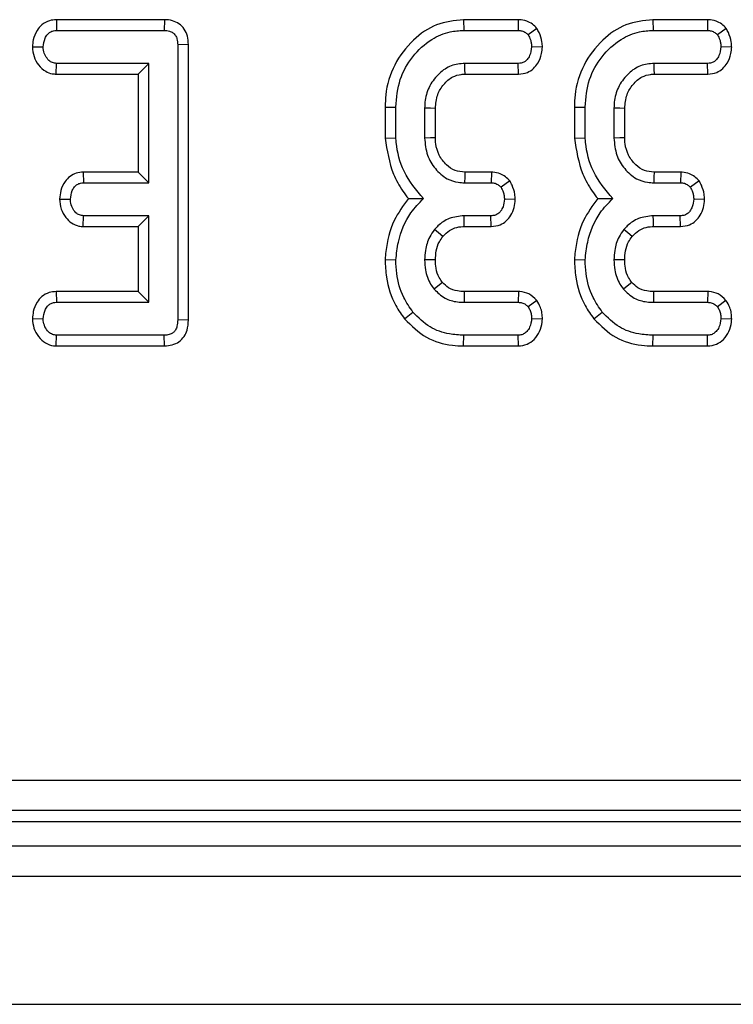
# Model space of a CAD drawing. Units: millimetres. Extents: x 8 to 418, y -29 to 291.
# Drawn here: x 126 to 129, y 102 to 107 of the extents above; entities that cross this region are included whole.
import ezdxf

# ---------------------------------------------------------------- set-up
doc = ezdxf.new("R2010")
doc.units = ezdxf.units.MM

msp = doc.modelspace()

# ---------------------------------------------------------------- linework, layer by layer
at = {"color": 7, "linetype": 'Continuous', "lineweight": 25}
for p, q in [((126.221185, 106.987866), (126.22234, 106.937487)), ((126.727701, 106.987866), (126.221185, 106.987866)), ((126.727701, 106.987866), (126.727287, 106.937487)), ((128.131119, 106.987866), (128.132029, 106.937487)), ((128.387905, 106.987866), (128.131119, 106.987866)), ((128.387905, 106.987866), (128.386916, 106.937487)), ((129.01915, 106.987866), (129.02006, 106.937487)), ((129.275936, 106.987866), (129.01915, 106.987866)), ((129.275936, 106.987866), (129.274946, 106.937487)), ((126.22234, 106.937487), (126.727287, 106.937487)), ((128.132029, 106.937487), (128.386916, 106.937487)), ((128.475121, 106.947133), (128.434273, 106.916674)), ((129.02006, 106.937487), (129.274946, 106.937487)), ((129.363152, 106.947133), (129.322304, 106.916674)), ((126.108803, 106.86111), (126.159297, 106.860267)), ((126.840709, 106.870832), (126.79033, 106.870221)), ((126.79033, 106.870221), (126.79033, 105.580404)), ((126.840709, 105.579879), (126.840709, 106.870832)), ((128.501107, 106.859838), (128.450562, 106.860267)), ((129.389138, 106.859838), (129.338593, 106.860267)), ((126.219448, 106.732668), (126.221134, 106.783047)), ((126.655195, 106.783047), (126.221134, 106.783047)), ((126.604816, 106.732668), (126.655195, 106.783047)), ((126.655195, 106.223201), (126.655195, 106.783047)), ((128.38782, 106.783047), (128.136855, 106.783047)), ((128.388925, 106.732668), (128.38782, 106.783047)), ((129.275851, 106.783047), (129.024886, 106.783047)), ((129.276956, 106.732668), (129.275851, 106.783047)), ((126.219448, 106.732668), (126.604816, 106.732668)), ((126.604816, 106.732668), (126.604816, 106.27358)), ((128.138332, 106.732668), (128.388925, 106.732668)), ((129.026363, 106.732668), (129.276956, 106.732668)), ((127.763117, 106.578586), (127.813496, 106.577931)), ((127.763117, 106.578586), (127.763117, 106.431911)), ((127.813496, 106.434048), (127.813496, 106.577931)), ((127.948631, 106.573105), (127.948631, 106.433143)), ((127.99901, 106.43416), (127.99901, 106.57214)), ((128.651148, 106.578586), (128.701527, 106.577931)), ((128.651148, 106.578586), (128.651148, 106.431911)), ((128.701527, 106.434048), (128.701527, 106.577931)), ((128.836662, 106.573105), (128.836662, 106.433143)), ((128.887041, 106.43416), (128.887041, 106.57214)), ((127.763117, 106.431911), (127.813496, 106.434048)), ((128.651148, 106.431911), (128.701527, 106.434048)), ((126.346827, 106.27358), (126.348125, 106.223201)), ((126.604816, 106.27358), (126.346827, 106.27358)), ((126.604816, 106.27358), (126.655195, 106.223201)), ((128.261612, 106.27358), (128.137112, 106.27358)), ((128.261612, 106.27358), (128.260528, 106.223201)), ((129.149643, 106.27358), (129.025143, 106.27358)), ((129.149643, 106.27358), (129.148559, 106.223201)), ((126.348125, 106.223201), (126.655195, 106.223201)), ((128.135649, 106.223201), (128.260528, 106.223201)), ((128.347975, 106.232537), (128.306981, 106.202388)), ((129.02368, 106.223201), (129.148559, 106.223201)), ((129.236006, 106.232537), (129.195012, 106.202388)), ((126.236393, 106.146919), (126.286891, 106.145981)), ((128.373487, 106.145202), (128.322968, 106.145981)), ((129.261518, 106.145202), (129.210999, 106.145981)), ((126.346335, 106.018382), (126.348125, 106.068761)), ((126.655195, 106.068761), (126.348125, 106.068761)), ((126.604816, 106.018382), (126.655195, 106.068761)), ((126.655195, 105.663356), (126.655195, 106.068761)), ((128.259623, 106.068761), (128.133236, 106.068761)), ((128.260815, 106.018382), (128.259623, 106.068761)), ((129.147654, 106.068761), (129.021266, 106.068761)), ((129.148846, 106.018382), (129.147654, 106.068761)), ((126.346335, 106.018382), (126.604816, 106.018382)), ((126.604816, 106.018382), (126.604816, 105.713735)), ((128.133771, 106.018382), (128.260815, 106.018382)), ((129.021801, 106.018382), (129.148846, 106.018382)), ((127.763084, 105.863176), (127.813496, 105.861534)), ((128.651115, 105.863176), (128.701527, 105.861534)), ((126.220034, 105.713735), (126.221134, 105.663356)), ((126.604816, 105.713735), (126.220034, 105.713735)), ((126.604816, 105.713735), (126.655195, 105.663356)), ((128.388918, 105.713735), (128.134041, 105.713735)), ((128.388918, 105.713735), (128.387217, 105.663356)), ((129.276949, 105.713735), (129.022072, 105.713735)), ((129.276949, 105.713735), (129.275248, 105.663356)), ((126.221134, 105.663356), (126.655195, 105.663356)), ((128.133537, 105.663356), (128.387217, 105.663356)), ((128.47414, 105.672375), (128.434273, 105.641336)), ((129.021568, 105.663356), (129.275248, 105.663356)), ((129.362171, 105.672375), (129.322304, 105.641336)), ((127.854579, 105.585446), (127.893733, 105.617205)), ((128.74261, 105.585446), (128.781764, 105.617205)), ((126.108804, 105.586993), (126.159297, 105.586136)), ((126.840709, 105.579879), (126.79033, 105.580404)), ((128.500986, 105.584296), (128.450562, 105.586136)), ((129.389017, 105.584296), (129.338593, 105.586136)), ((126.220702, 105.458536), (126.22234, 105.508915)), ((126.727287, 105.508915), (126.22234, 105.508915)), ((126.728399, 105.458536), (126.727287, 105.508915)), ((128.131238, 105.458536), (128.132029, 105.508915)), ((128.386916, 105.508915), (128.132029, 105.508915)), ((128.388117, 105.458536), (128.386916, 105.508915)), ((129.019269, 105.458536), (129.02006, 105.508915)), ((129.274946, 105.508915), (129.02006, 105.508915)), ((129.276147, 105.458536), (129.274946, 105.508915)), ((126.220702, 105.458536), (126.728399, 105.458536)), ((128.131238, 105.458536), (128.388117, 105.458536)), ((129.019269, 105.458536), (129.276147, 105.458536)), ((121.345945, 103.423361), (164.226993, 103.423361)), ((164.226993, 103.281048), (121.345945, 103.281048)), ((121.294862, 103.229965), (164.278076, 103.229965)), ((35.715041, 103.115679), (178.429326, 103.115679)), ((35.715041, 102.972822), (178.429326, 102.972822)), ((35.715041, 102.372822), (178.429326, 102.372822))]:
    msp.add_line(p, q, dxfattribs=at)
at = {"color": 7, "linetype": 'Continuous', "lineweight": 25, "flags": 128}
for points in [[(128.138332, 106.732668), (128.137647, 106.755973), (128.136855, 106.783047)], [(129.026363, 106.732668), (129.025678, 106.755973), (129.024886, 106.783047)], [(127.99901, 106.57214), (127.975705, 106.572588), (127.948631, 106.573105)], [(128.887041, 106.57214), (128.863736, 106.572588), (128.836662, 106.573105)], [(127.99901, 106.43416), (127.976088, 106.433696), (127.948631, 106.433143)], [(128.887041, 106.43416), (128.864118, 106.433696), (128.836662, 106.433143)], [(128.137112, 106.27358), (128.136442, 106.250658), (128.135649, 106.223201)], [(129.025143, 106.27358), (129.024473, 106.250658), (129.02368, 106.223201)], [(128.133771, 106.018382), (128.133494, 106.044337), (128.133236, 106.068761)], [(129.021801, 106.018382), (129.021524, 106.044337), (129.021266, 106.068761)], [(128.033969, 105.972114), (128.013782, 105.988495), (127.994782, 106.003908)], [(128.922, 105.972114), (128.901813, 105.988495), (128.882813, 106.003908)], [(127.999048, 105.861592), (127.971329, 105.861725), (127.948631, 105.861835)], [(128.887078, 105.861592), (128.85936, 105.861725), (128.836662, 105.861835)], [(128.032393, 105.756652), (128.018582, 105.745624), (127.992973, 105.725192)], [(128.920424, 105.756652), (128.906613, 105.745624), (128.881003, 105.725192)], [(128.134041, 105.713735), (128.133863, 105.696081), (128.133537, 105.663356)], [(129.022072, 105.713735), (129.021894, 105.696081), (129.021568, 105.663356)]]:
    msp.add_lwpolyline(points, dxfattribs=at)
at = {"color": 7, "linetype": 'Continuous', "lineweight": 25}
for points, knots in [([(126.221185, 106.987866), (126.210219, 106.986945), (126.185692, 106.984885), (126.152807, 106.966792), (126.126933, 106.934558), (126.111972, 106.89848), (126.109719, 106.871904), (126.108803, 106.86111)], [0, 0, 0, 0, 0.17468263, 0.39067494, 0.57527682, 0.82749616, 1, 1, 1, 1]), ([(126.840709, 106.870832), (126.839873, 106.884407), (126.838305, 106.909879), (126.822597, 106.944609), (126.797548, 106.96989), (126.76513, 106.984736), (126.741156, 106.98767), (126.728404, 106.987856), (126.727701, 106.987866)], [0, 0, 0, 0, 0.221216375, 0.415077799, 0.609700982, 0.791125629, 0.988487828, 1, 1, 1, 1]), ([(128.131119, 106.987866), (128.087909, 106.983211), (128.00107, 106.973856), (127.887019, 106.893248), (127.800845, 106.779586), (127.765957, 106.665071), (127.763736, 106.59744), (127.763117, 106.578586)], [0, 0, 0, 0, 0.21143972, 0.42492626, 0.66606341, 0.90690599, 1, 1, 1, 1]), ([(128.475121, 106.947133), (128.468323, 106.953949), (128.45439, 106.967918), (128.426093, 106.983398), (128.402576, 106.987377), (128.389235, 106.987822), (128.387905, 106.987866)], [0, 0, 0, 0, 0.29061094, 0.59561197, 0.95967781, 1, 1, 1, 1]), ([(129.01915, 106.987866), (128.97594, 106.983211), (128.889101, 106.973856), (128.77505, 106.893248), (128.688876, 106.779586), (128.653988, 106.665071), (128.651767, 106.59744), (128.651148, 106.578586)], [0, 0, 0, 0, 0.21143972, 0.42492626, 0.66606341, 0.90690599, 1, 1, 1, 1]), ([(129.363152, 106.947133), (129.356354, 106.953949), (129.34242, 106.967918), (129.314124, 106.983398), (129.290607, 106.987377), (129.277266, 106.987822), (129.275936, 106.987866)], [0, 0, 0, 0, 0.29061094, 0.59561197, 0.95967781, 1, 1, 1, 1]), ([(126.159297, 106.860267), (126.161101, 106.874173), (126.163826, 106.895179), (126.177606, 106.918333), (126.191306, 106.93035), (126.206504, 106.936686), (126.217153, 106.937224), (126.22234, 106.937487)], [0, 0, 0, 0, 0.374271143, 0.565338282, 0.713284729, 0.860347772, 1, 1, 1, 1]), ([(126.727287, 106.937487), (126.735334, 106.937038), (126.749428, 106.93625), (126.768194, 106.92783), (126.780601, 106.914823), (126.789055, 106.895068), (126.789833, 106.879902), (126.79033, 106.870221)], [0, 0, 0, 0, 0.22773899, 0.39885552, 0.57152664, 0.72649693, 1, 1, 1, 1]), ([(127.813496, 106.577931), (127.817323, 106.622048), (127.824687, 106.70694), (127.888206, 106.8182), (127.970963, 106.895601), (128.058257, 106.933157), (128.110528, 106.936225), (128.132029, 106.937487)], [0, 0, 0, 0, 0.2476474, 0.47652923, 0.70527056, 0.87876943, 1, 1, 1, 1]), ([(128.386916, 106.937487), (128.393019, 106.937146), (128.40529, 106.936461), (128.421855, 106.928687), (128.430277, 106.92054), (128.434273, 106.916674)], [0, 0, 0, 0, 0.34211202, 0.68778684, 1, 1, 1, 1]), ([(128.501107, 106.859838), (128.500583, 106.868096), (128.499101, 106.89149), (128.489397, 106.921175), (128.478611, 106.940788), (128.475121, 106.947133)], [0, 0, 0, 0, 0.26955657, 0.7636914, 1, 1, 1, 1]), ([(128.701527, 106.577931), (128.705354, 106.622048), (128.712717, 106.70694), (128.776237, 106.8182), (128.858994, 106.895601), (128.946288, 106.933157), (128.998559, 106.936225), (129.02006, 106.937487)], [0, 0, 0, 0, 0.2476474, 0.47652923, 0.70527056, 0.87876943, 1, 1, 1, 1]), ([(129.274946, 106.937487), (129.28105, 106.937146), (129.293321, 106.936461), (129.309886, 106.928687), (129.318308, 106.92054), (129.322304, 106.916674)], [0, 0, 0, 0, 0.34211202, 0.68778684, 1, 1, 1, 1]), ([(129.389138, 106.859838), (129.388614, 106.868096), (129.387131, 106.89149), (129.377428, 106.921175), (129.366642, 106.940788), (129.363152, 106.947133)], [0, 0, 0, 0, 0.269556573, 0.763691395, 1, 1, 1, 1]), ([(128.434273, 106.916674), (128.438279, 106.909266), (128.444979, 106.896876), (128.449361, 106.877408), (128.450158, 106.866027), (128.450562, 106.860267)], [0, 0, 0, 0, 0.42342223, 0.70817036, 1, 1, 1, 1]), ([(129.322304, 106.916674), (129.32631, 106.909266), (129.33301, 106.896876), (129.337392, 106.877408), (129.338189, 106.866027), (129.338593, 106.860267)], [0, 0, 0, 0, 0.42342223, 0.70817036, 1, 1, 1, 1]), ([(126.108803, 106.86111), (126.110231, 106.845371), (126.113016, 106.814663), (126.136103, 106.77417), (126.166437, 106.745875), (126.196811, 106.734303), (126.213556, 106.733093), (126.219448, 106.732668)], [0, 0, 0, 0, 0.25140469, 0.49053296, 0.73055556, 0.90519094, 1, 1, 1, 1]), ([(126.221134, 106.783047), (126.214722, 106.783725), (126.201841, 106.785089), (126.183442, 106.797965), (126.168531, 106.81801), (126.160315, 106.840578), (126.159564, 106.85511), (126.159297, 106.860267)], [0, 0, 0, 0, 0.1753498, 0.35230402, 0.59925749, 0.85780341, 1, 1, 1, 1]), ([(128.450562, 106.860267), (128.448594, 106.846258), (128.445603, 106.824973), (128.431473, 106.801627), (128.417484, 106.789554), (128.402607, 106.783686), (128.392468, 106.783248), (128.38782, 106.783047)], [0, 0, 0, 0, 0.37939122, 0.57643796, 0.72561221, 0.87421598, 1, 1, 1, 1]), ([(128.388925, 106.732668), (128.403138, 106.734199), (128.428583, 106.736941), (128.460128, 106.757389), (128.48353, 106.788025), (128.497989, 106.823391), (128.500228, 106.849565), (128.501107, 106.859838)], [0, 0, 0, 0, 0.22533045, 0.40341049, 0.58151892, 0.83573295, 1, 1, 1, 1]), ([(129.338593, 106.860267), (129.336625, 106.846258), (129.333634, 106.824973), (129.319504, 106.801627), (129.305515, 106.789554), (129.290638, 106.783686), (129.280499, 106.783248), (129.275851, 106.783047)], [0, 0, 0, 0, 0.379391224, 0.576437956, 0.725612214, 0.874215978, 1, 1, 1, 1]), ([(129.276956, 106.732668), (129.291169, 106.734199), (129.316614, 106.736941), (129.348159, 106.757389), (129.371561, 106.788025), (129.38602, 106.823391), (129.388259, 106.849565), (129.389138, 106.859838)], [0, 0, 0, 0, 0.22533045, 0.40341049, 0.58151892, 0.83573295, 1, 1, 1, 1]), ([(128.136855, 106.783047), (128.115141, 106.780956), (128.071463, 106.77675), (128.013854, 106.736922), (127.970239, 106.680962), (127.95043, 106.621831), (127.949087, 106.585455), (127.948631, 106.573105)], [0, 0, 0, 0, 0.20671392, 0.41579918, 0.65043338, 0.88131105, 1, 1, 1, 1]), ([(129.024886, 106.783047), (129.003172, 106.780956), (128.959494, 106.77675), (128.901885, 106.736922), (128.85827, 106.680962), (128.838461, 106.621831), (128.837118, 106.585455), (128.836662, 106.573105)], [0, 0, 0, 0, 0.20671392, 0.41579918, 0.65043338, 0.88131105, 1, 1, 1, 1]), ([(127.99901, 106.57214), (128.000828, 106.594089), (128.004199, 106.634797), (128.036071, 106.685997), (128.074956, 106.720604), (128.11269, 106.731391), (128.132324, 106.732368), (128.138332, 106.732668)], [0, 0, 0, 0, 0.27654799, 0.51289819, 0.74940896, 0.9233151, 1, 1, 1, 1]), ([(128.887041, 106.57214), (128.888859, 106.594089), (128.89223, 106.634797), (128.924102, 106.685997), (128.962986, 106.720604), (129.00072, 106.731391), (129.020355, 106.732368), (129.026363, 106.732668)], [0, 0, 0, 0, 0.27654799, 0.51289819, 0.74940896, 0.9233151, 1, 1, 1, 1]), ([(127.763117, 106.431911), (127.772208, 106.37474), (127.786102, 106.287362), (127.83599, 106.196588), (127.86353, 106.161142), (127.872483, 106.149617)], [0, 0, 0, 0, 0.56088989, 0.85723754, 1, 1, 1, 1]), ([(127.9429, 106.149299), (127.908995, 106.189841), (127.844754, 106.266656), (127.818561, 106.373131), (127.814094, 106.426858), (127.813496, 106.434048)], [0, 0, 0, 0, 0.49189803, 0.93200242, 1, 1, 1, 1]), ([(127.948631, 106.433143), (127.951078, 106.405851), (127.955729, 106.353957), (127.996017, 106.287275), (128.047172, 106.241924), (128.098063, 106.225184), (128.125881, 106.223716), (128.135649, 106.223201)], [0, 0, 0, 0, 0.26090104, 0.49608948, 0.73163835, 0.90576879, 1, 1, 1, 1]), ([(128.137112, 106.27358), (128.121487, 106.274773), (128.089467, 106.277216), (128.04689, 106.30779), (128.014505, 106.35107), (128.000261, 106.396813), (127.999326, 106.424727), (127.99901, 106.43416)], [0, 0, 0, 0, 0.19675551, 0.40322394, 0.64366874, 0.87958005, 1, 1, 1, 1]), ([(128.651148, 106.431911), (128.660239, 106.37474), (128.674133, 106.287362), (128.724021, 106.196588), (128.751561, 106.161142), (128.760514, 106.149617)], [0, 0, 0, 0, 0.56088989, 0.85723754, 1, 1, 1, 1]), ([(128.830931, 106.149299), (128.797026, 106.189841), (128.732785, 106.266656), (128.706592, 106.373131), (128.702125, 106.426858), (128.701527, 106.434048)], [0, 0, 0, 0, 0.49189803, 0.93200242, 1, 1, 1, 1]), ([(128.836662, 106.433143), (128.839108, 106.405851), (128.84376, 106.353957), (128.884048, 106.287275), (128.935203, 106.241924), (128.986093, 106.225184), (129.013912, 106.223716), (129.02368, 106.223201)], [0, 0, 0, 0, 0.26090104, 0.49608948, 0.73163835, 0.90576879, 1, 1, 1, 1]), ([(129.025143, 106.27358), (129.009518, 106.274773), (128.977498, 106.277216), (128.934921, 106.30779), (128.902536, 106.35107), (128.888292, 106.396813), (128.887357, 106.424727), (128.887041, 106.43416)], [0, 0, 0, 0, 0.19675551, 0.40322394, 0.64366874, 0.87958005, 1, 1, 1, 1]), ([(126.346827, 106.27358), (126.335953, 106.272639), (126.313948, 106.270733), (126.283927, 106.254797), (126.25804, 106.226771), (126.240512, 106.189464), (126.237699, 106.160407), (126.236393, 106.146919)], [0, 0, 0, 0, 0.17451572, 0.35315782, 0.5317132, 0.78261745, 1, 1, 1, 1]), ([(128.347975, 106.232537), (128.341588, 106.239146), (128.328499, 106.252689), (128.301738, 106.268136), (128.278099, 106.272983), (128.264046, 106.273492), (128.261612, 106.27358)], [0, 0, 0, 0, 0.27897158, 0.57164712, 0.92580109, 1, 1, 1, 1]), ([(129.236006, 106.232537), (129.229619, 106.239146), (129.21653, 106.252689), (129.189769, 106.268136), (129.16613, 106.272983), (129.152077, 106.273492), (129.149643, 106.27358)], [0, 0, 0, 0, 0.278971583, 0.57164712, 0.925801088, 1, 1, 1, 1]), ([(126.286891, 106.145981), (126.288613, 106.159911), (126.291201, 106.180855), (126.304987, 106.203937), (126.318502, 106.216435), (126.333469, 106.222457), (126.343599, 106.222971), (126.348125, 106.223201)], [0, 0, 0, 0, 0.379149582, 0.570085938, 0.72309408, 0.876309278, 1, 1, 1, 1]), ([(128.260528, 106.223201), (128.266691, 106.22284), (128.279093, 106.222114), (128.295309, 106.214136), (128.303338, 106.206055), (128.306981, 106.202388)], [0, 0, 0, 0, 0.35050173, 0.70529713, 1, 1, 1, 1]), ([(128.306981, 106.202388), (128.310897, 106.195197), (128.317568, 106.182947), (128.321969, 106.163479), (128.322632, 106.151868), (128.322968, 106.145981)], [0, 0, 0, 0, 0.41200271, 0.70186425, 1, 1, 1, 1]), ([(128.373487, 106.145202), (128.373072, 106.153236), (128.371885, 106.176204), (128.362633, 106.206047), (128.351688, 106.225826), (128.347975, 106.232537)], [0, 0, 0, 0, 0.26224677, 0.74968979, 1, 1, 1, 1]), ([(129.148559, 106.223201), (129.154722, 106.22284), (129.167124, 106.222114), (129.18334, 106.214136), (129.191369, 106.206055), (129.195012, 106.202388)], [0, 0, 0, 0, 0.35050173, 0.70529713, 1, 1, 1, 1]), ([(129.195012, 106.202388), (129.198928, 106.195197), (129.205599, 106.182947), (129.21, 106.163479), (129.210662, 106.151868), (129.210999, 106.145981)], [0, 0, 0, 0, 0.41200271, 0.70186425, 1, 1, 1, 1]), ([(129.261518, 106.145202), (129.261103, 106.153236), (129.259916, 106.176204), (129.250663, 106.206047), (129.239719, 106.225826), (129.236006, 106.232537)], [0, 0, 0, 0, 0.26224677, 0.74968979, 1, 1, 1, 1]), ([(126.236393, 106.146919), (126.237804, 106.13115), (126.240557, 106.100391), (126.262598, 106.062076), (126.291077, 106.033451), (126.32096, 106.020401), (126.339923, 106.018892), (126.346335, 106.018382)], [0, 0, 0, 0, 0.25244877, 0.49243624, 0.69396913, 0.89652861, 1, 1, 1, 1]), ([(127.872483, 106.149617), (127.848137, 106.116392), (127.794103, 106.042654), (127.76932, 105.938746), (127.764154, 105.87614), (127.763084, 105.863176)], [0, 0, 0, 0, 0.39404563, 0.87451976, 1, 1, 1, 1]), ([(127.813496, 105.861534), (127.816588, 105.889739), (127.825089, 105.967299), (127.866764, 106.071051), (127.922229, 106.128054), (127.9429, 106.149299)], [0, 0, 0, 0, 0.26389292, 0.72565913, 1, 1, 1, 1]), ([(127.872483, 106.149617), (127.882649, 106.149532), (127.905235, 106.149343), (127.929537, 106.149315), (127.9429, 106.149299)], [0, 0, 0, 0, 0.45011755, 1, 1, 1, 1]), ([(128.760514, 106.149617), (128.736167, 106.116392), (128.682134, 106.042654), (128.657351, 105.938746), (128.652185, 105.87614), (128.651115, 105.863176)], [0, 0, 0, 0, 0.39404563, 0.87451976, 1, 1, 1, 1]), ([(128.701527, 105.861534), (128.704619, 105.889739), (128.71312, 105.967299), (128.754794, 106.071051), (128.81026, 106.128054), (128.830931, 106.149299)], [0, 0, 0, 0, 0.26389292, 0.72565913, 1, 1, 1, 1]), ([(128.760514, 106.149617), (128.77068, 106.149532), (128.793265, 106.149343), (128.817568, 106.149315), (128.830931, 106.149299)], [0, 0, 0, 0, 0.45011755, 1, 1, 1, 1]), ([(126.348125, 106.068761), (126.341689, 106.06949), (126.328763, 106.070955), (126.309936, 106.084341), (126.294829, 106.10577), (126.287726, 106.12845), (126.287073, 106.142165), (126.286891, 106.145981)], [0, 0, 0, 0, 0.1770142, 0.35557255, 0.61946557, 0.89411992, 1, 1, 1, 1]), ([(128.322968, 106.145981), (128.321618, 106.1341), (128.319385, 106.114449), (128.306786, 106.091743), (128.293132, 106.077295), (128.27678, 106.069691), (128.265207, 106.069064), (128.259623, 106.068761)], [0, 0, 0, 0, 0.31938654, 0.52824663, 0.68877075, 0.84982227, 1, 1, 1, 1]), ([(128.260815, 106.018382), (128.275325, 106.019952), (128.301204, 106.022751), (128.332941, 106.043842), (128.354838, 106.072358), (128.369879, 106.10686), (128.372301, 106.1326), (128.373487, 106.145202)], [0, 0, 0, 0, 0.22966556, 0.40963945, 0.58928415, 0.79890592, 1, 1, 1, 1]), ([(129.210999, 106.145981), (129.209649, 106.1341), (129.207416, 106.114449), (129.194817, 106.091743), (129.181163, 106.077295), (129.164811, 106.069691), (129.153238, 106.069064), (129.147654, 106.068761)], [0, 0, 0, 0, 0.31938654, 0.52824663, 0.68877075, 0.84982227, 1, 1, 1, 1]), ([(129.148846, 106.018382), (129.163356, 106.019952), (129.189235, 106.022751), (129.220972, 106.043842), (129.242869, 106.072358), (129.25791, 106.10686), (129.260332, 106.1326), (129.261518, 106.145202)], [0, 0, 0, 0, 0.22966556, 0.40963945, 0.58928415, 0.79890592, 1, 1, 1, 1]), ([(128.133236, 106.068761), (128.109644, 106.066475), (128.064561, 106.062106), (128.019554, 106.031167), (128.00002, 106.009671), (127.994782, 106.003908)], [0, 0, 0, 0, 0.44548299, 0.85132759, 1, 1, 1, 1]), ([(129.021266, 106.068761), (128.997675, 106.066475), (128.952592, 106.062106), (128.907585, 106.031167), (128.888051, 106.009671), (128.882813, 106.003908)], [0, 0, 0, 0, 0.44548299, 0.85132759, 1, 1, 1, 1]), ([(128.033969, 105.972114), (128.043813, 105.982248), (128.059998, 105.99891), (128.092927, 106.014384), (128.116884, 106.018067), (128.131746, 106.018344), (128.133771, 106.018382)], [0, 0, 0, 0, 0.36949323, 0.60745284, 0.94652461, 1, 1, 1, 1]), ([(128.922, 105.972114), (128.931844, 105.982248), (128.948029, 105.99891), (128.980957, 106.014384), (129.004915, 106.018067), (129.019777, 106.018344), (129.021801, 106.018382)], [0, 0, 0, 0, 0.36949323, 0.60745284, 0.94652461, 1, 1, 1, 1]), ([(127.994782, 106.003908), (127.986866, 105.992767), (127.966122, 105.963571), (127.951131, 105.913755), (127.94935, 105.876768), (127.948631, 105.861835)], [0, 0, 0, 0, 0.26899544, 0.70487925, 1, 1, 1, 1]), ([(127.999048, 105.861592), (127.999768, 105.875868), (128.001248, 105.905185), (128.013503, 105.943509), (128.028126, 105.963947), (128.033969, 105.972114)], [0, 0, 0, 0, 0.36300516, 0.74548265, 1, 1, 1, 1]), ([(128.882813, 106.003908), (128.874897, 105.992767), (128.854153, 105.963571), (128.839162, 105.913755), (128.837381, 105.876768), (128.836662, 105.861835)], [0, 0, 0, 0, 0.26899544, 0.70487925, 1, 1, 1, 1]), ([(128.887078, 105.861592), (128.887799, 105.875868), (128.889279, 105.905185), (128.901534, 105.943509), (128.916157, 105.963947), (128.922, 105.972114)], [0, 0, 0, 0, 0.36300516, 0.74548265, 1, 1, 1, 1]), ([(127.763084, 105.863176), (127.764277, 105.835854), (127.767519, 105.761634), (127.798788, 105.664487), (127.840235, 105.605768), (127.854579, 105.585446)], [0, 0, 0, 0, 0.275867929, 0.749385003, 1, 1, 1, 1]), ([(127.893733, 105.617205), (127.878277, 105.63968), (127.840706, 105.694317), (127.81678, 105.780561), (127.81435, 105.840473), (127.813496, 105.861534)], [0, 0, 0, 0, 0.311853796, 0.75809544, 1, 1, 1, 1]), ([(127.948631, 105.861835), (127.94929, 105.846098), (127.950932, 105.806901), (127.96797, 105.759598), (127.987367, 105.732905), (127.992973, 105.725192)], [0, 0, 0, 0, 0.32293187, 0.80434888, 1, 1, 1, 1]), ([(128.032393, 105.756652), (128.027119, 105.76395), (128.012808, 105.783758), (128.000738, 105.820176), (127.999578, 105.848587), (127.999048, 105.861592)], [0, 0, 0, 0, 0.240355337, 0.652285967, 1, 1, 1, 1]), ([(128.651115, 105.863176), (128.652308, 105.835854), (128.65555, 105.761634), (128.686818, 105.664487), (128.728266, 105.605768), (128.74261, 105.585446)], [0, 0, 0, 0, 0.27586793, 0.749385, 1, 1, 1, 1]), ([(128.781764, 105.617205), (128.766308, 105.63968), (128.728737, 105.694317), (128.704811, 105.780561), (128.702381, 105.840473), (128.701527, 105.861534)], [0, 0, 0, 0, 0.3118538, 0.75809544, 1, 1, 1, 1]), ([(128.836662, 105.861835), (128.837321, 105.846098), (128.838962, 105.806901), (128.856001, 105.759598), (128.875398, 105.732905), (128.881003, 105.725192)], [0, 0, 0, 0, 0.32293187, 0.80434888, 1, 1, 1, 1]), ([(128.920424, 105.756652), (128.91515, 105.76395), (128.900839, 105.783758), (128.888768, 105.820176), (128.887609, 105.848587), (128.887078, 105.861592)], [0, 0, 0, 0, 0.240355337, 0.652285967, 1, 1, 1, 1]), ([(128.134041, 105.713735), (128.123673, 105.714179), (128.09842, 105.715261), (128.060865, 105.727612), (128.041353, 105.747513), (128.032393, 105.756652)], [0, 0, 0, 0, 0.27360613, 0.66643341, 1, 1, 1, 1]), ([(129.022072, 105.713735), (129.011704, 105.714179), (128.986451, 105.715261), (128.948896, 105.727612), (128.929384, 105.747513), (128.920424, 105.756652)], [0, 0, 0, 0, 0.27360613, 0.66643341, 1, 1, 1, 1]), ([(126.220034, 105.713735), (126.208796, 105.712755), (126.184645, 105.710649), (126.152619, 105.69224), (126.12714, 105.660795), (126.112029, 105.624694), (126.109744, 105.597987), (126.108804, 105.586993)], [0, 0, 0, 0, 0.17975335, 0.38631148, 0.57078793, 0.82329993, 1, 1, 1, 1]), ([(127.992973, 105.725192), (128.008968, 105.709517), (128.03978, 105.679321), (128.092667, 105.664811), (128.123301, 105.66372), (128.133537, 105.663356)], [0, 0, 0, 0, 0.4181924, 0.8055954, 1, 1, 1, 1]), ([(128.47414, 105.672375), (128.462717, 105.683737), (128.440632, 105.705703), (128.407369, 105.712596), (128.390795, 105.713619), (128.388918, 105.713735)], [0, 0, 0, 0, 0.48721588, 0.94193409, 1, 1, 1, 1]), ([(128.881003, 105.725192), (128.896998, 105.709517), (128.927811, 105.679321), (128.980698, 105.664811), (129.011332, 105.66372), (129.021568, 105.663356)], [0, 0, 0, 0, 0.4181924, 0.8055954, 1, 1, 1, 1]), ([(129.362171, 105.672375), (129.350748, 105.683737), (129.328663, 105.705703), (129.295399, 105.712596), (129.278826, 105.713619), (129.276949, 105.713735)], [0, 0, 0, 0, 0.48721588, 0.94193409, 1, 1, 1, 1]), ([(126.159297, 105.586136), (126.161085, 105.600032), (126.1638, 105.621145), (126.177817, 105.644471), (126.191887, 105.656751), (126.206748, 105.662752), (126.216757, 105.663172), (126.221134, 105.663356)], [0, 0, 0, 0, 0.37763466, 0.57376905, 0.72759484, 0.88088338, 1, 1, 1, 1]), ([(128.387217, 105.663356), (128.393233, 105.662894), (128.405341, 105.661965), (128.422164, 105.654347), (128.430305, 105.645599), (128.434273, 105.641336)], [0, 0, 0, 0, 0.33613915, 0.67648906, 1, 1, 1, 1]), ([(128.434273, 105.641336), (128.437654, 105.635818), (128.444387, 105.624828), (128.449665, 105.605794), (128.450259, 105.592766), (128.450562, 105.586136)], [0, 0, 0, 0, 0.33111503, 0.65957813, 1, 1, 1, 1]), ([(128.500986, 105.584296), (128.500655, 105.593659), (128.499999, 105.612234), (128.492054, 105.642782), (128.480702, 105.661535), (128.47414, 105.672375)], [0, 0, 0, 0, 0.30018024, 0.59548279, 1, 1, 1, 1]), ([(129.275248, 105.663356), (129.281264, 105.662894), (129.293372, 105.661965), (129.310194, 105.654347), (129.318336, 105.645599), (129.322304, 105.641336)], [0, 0, 0, 0, 0.33613915, 0.67648906, 1, 1, 1, 1]), ([(129.322304, 105.641336), (129.325684, 105.635818), (129.332418, 105.624828), (129.337696, 105.605794), (129.33829, 105.592766), (129.338593, 105.586136)], [0, 0, 0, 0, 0.33111503, 0.65957813, 1, 1, 1, 1]), ([(129.389017, 105.584296), (129.388686, 105.593659), (129.38803, 105.612234), (129.380085, 105.642782), (129.368733, 105.661535), (129.362171, 105.672375)], [0, 0, 0, 0, 0.30018024, 0.59548279, 1, 1, 1, 1]), ([(128.132029, 105.508915), (128.109572, 105.509985), (128.05493, 105.512589), (127.966987, 105.543345), (127.918894, 105.591835), (127.893733, 105.617205)], [0, 0, 0, 0, 0.24962928, 0.60741206, 1, 1, 1, 1]), ([(129.02006, 105.508915), (128.997603, 105.509985), (128.942961, 105.512589), (128.855018, 105.543345), (128.806925, 105.591835), (128.781764, 105.617205)], [0, 0, 0, 0, 0.24962928, 0.60741206, 1, 1, 1, 1]), ([(126.108804, 105.586993), (126.110114, 105.571738), (126.112718, 105.541426), (126.135573, 105.501247), (126.167292, 105.470897), (126.198973, 105.459919), (126.216384, 105.458811), (126.220702, 105.458536)], [0, 0, 0, 0, 0.24232636, 0.48151506, 0.72092262, 0.93078857, 1, 1, 1, 1]), ([(126.22234, 105.508915), (126.215595, 105.509636), (126.202045, 105.511083), (126.182072, 105.525168), (126.166149, 105.547298), (126.160061, 105.570151), (126.159446, 105.583016), (126.159297, 105.586136)], [0, 0, 0, 0, 0.18283728, 0.36730414, 0.64750711, 0.91452636, 1, 1, 1, 1]), ([(126.79033, 105.580404), (126.789882, 105.570478), (126.789136, 105.55398), (126.780838, 105.533593), (126.769552, 105.520574), (126.753565, 105.511909), (126.73883, 105.509391), (126.729326, 105.508999), (126.727287, 105.508915)], [0, 0, 0, 0, 0.27185406, 0.45182382, 0.59482915, 0.73775632, 0.94376037, 1, 1, 1, 1]), ([(126.728399, 105.458536), (126.740571, 105.459481), (126.764386, 105.461329), (126.797194, 105.476886), (126.82131, 105.501773), (126.837919, 105.537086), (126.839667, 105.563892), (126.840709, 105.579879)], [0, 0, 0, 0, 0.19567091, 0.38282024, 0.57075906, 0.74398789, 1, 1, 1, 1]), ([(127.854579, 105.585446), (127.886889, 105.553517), (127.94955, 105.491596), (128.054111, 105.461468), (128.113681, 105.459204), (128.131238, 105.458536)], [0, 0, 0, 0, 0.42883917, 0.83166092, 1, 1, 1, 1]), ([(128.450562, 105.586136), (128.448702, 105.572417), (128.445729, 105.550489), (128.42956, 105.52697), (128.413521, 105.513911), (128.398694, 105.509396), (128.38974, 105.509031), (128.386916, 105.508915)], [0, 0, 0, 0, 0.369724337, 0.590976875, 0.756687913, 0.923245465, 1, 1, 1, 1]), ([(128.388117, 105.458536), (128.402174, 105.46012), (128.429718, 105.463224), (128.465117, 105.489155), (128.490082, 105.525564), (128.498883, 105.559904), (128.50058, 105.57959), (128.500986, 105.584296)], [0, 0, 0, 0, 0.22433419, 0.43953795, 0.6815304, 0.92387219, 1, 1, 1, 1]), ([(128.74261, 105.585446), (128.77492, 105.553517), (128.837581, 105.491596), (128.942142, 105.461468), (129.001712, 105.459204), (129.019269, 105.458536)], [0, 0, 0, 0, 0.42883917, 0.83166092, 1, 1, 1, 1]), ([(129.338593, 105.586136), (129.336733, 105.572417), (129.33376, 105.550489), (129.31759, 105.52697), (129.301552, 105.513911), (129.286725, 105.509396), (129.277771, 105.509031), (129.274946, 105.508915)], [0, 0, 0, 0, 0.36972434, 0.59097688, 0.75668791, 0.92324546, 1, 1, 1, 1]), ([(129.276147, 105.458536), (129.290205, 105.46012), (129.317748, 105.463224), (129.353148, 105.489155), (129.378113, 105.525564), (129.386914, 105.559904), (129.388611, 105.57959), (129.389017, 105.584296)], [0, 0, 0, 0, 0.22433419, 0.43953795, 0.6815304, 0.92387219, 1, 1, 1, 1])]:
    msp.add_open_spline(points, degree=3, knots=knots, dxfattribs=at)

doc.saveas('drawing.dxf')
